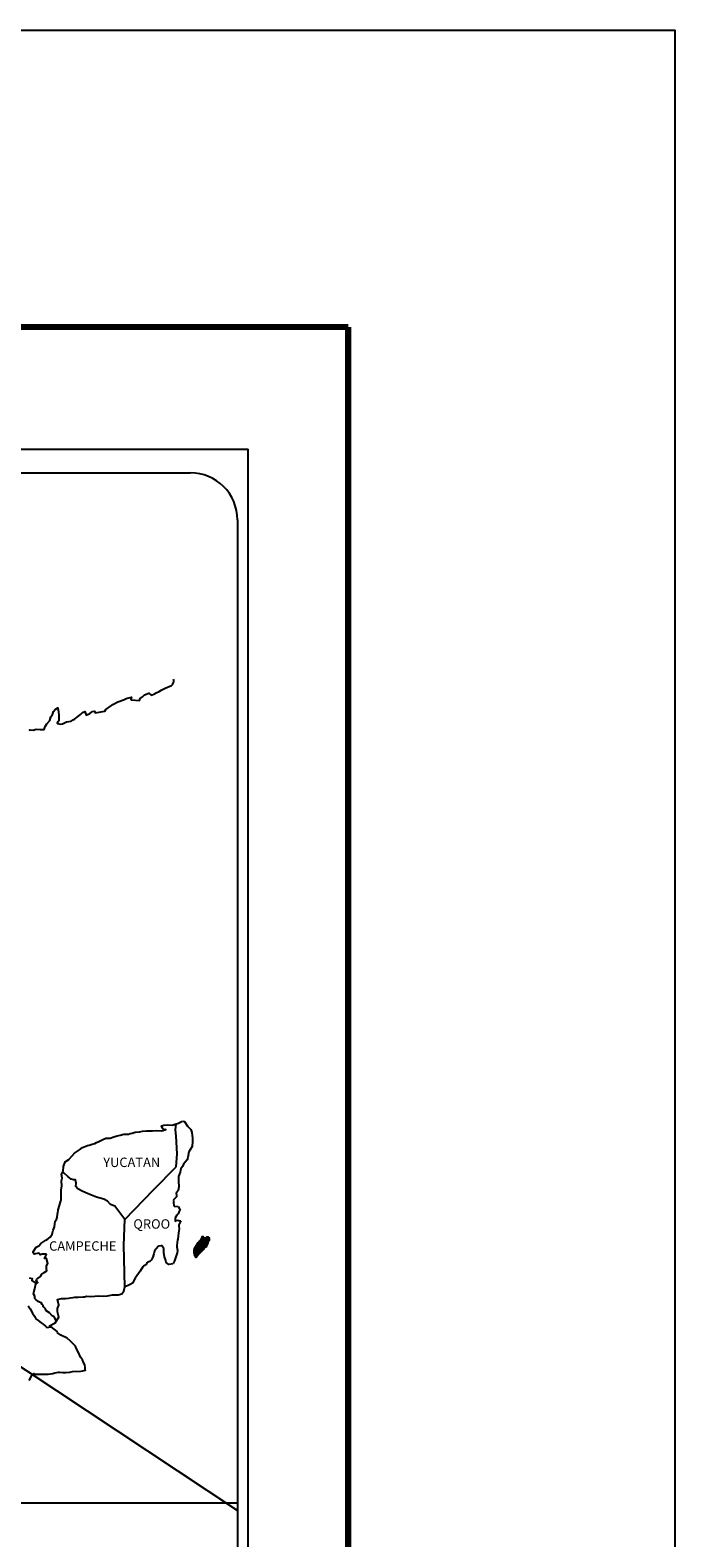
# Model space of a CAD drawing. Units: millimetres. Extents: x 568820 to 571220, y 2977208 to 2979008.
# Drawn here: x 571056 to 571220, y 2978624 to 2979008 of the extents above; entities that cross this region are included whole.
import ezdxf

# ---------------------------------------------------------------- set-up
doc = ezdxf.new("R2010")
doc.units = ezdxf.units.MM
doc.header["$LTSCALE"] = 40
doc.layers.add('SOLAPA', color=7, linetype='Continuous')
doc.styles.add('ROMANS', font='ROMANS', dxfattribs={"height": 0.2})
picture_1 = doc.add_image_def('image2.bmp', size_in_pixel=(2025, 1150))

msp = doc.modelspace()

# ---------------------------------------------------------------- linework, layer by layer
at = {"layer": 'SOLAPA', "color": 7}
for p, q in [((570797.2, 2978901.46), (571111.49, 2978901.46)), ((571111.49, 2977303.82), (571111.49, 2978901.46)), ((570813, 2978895.48), (571096.77, 2978895.48)), ((571108.77, 2978883.48), (571108.77, 2978466.87))]:
    msp.add_line(p, q, dxfattribs=at)
at = {"layer": 'SOLAPA'}
msp.add_line((570878.13, 2978784.12), (571108.77, 2978631.18), dxfattribs=at)
at = {"layer": 'SOLAPA', "color": 5, "linetype": 'Continuous'}
for p, q in [((571093.17, 2978729.65), (571093.73, 2978729.81)), ((571093.73, 2978729.81), (571094.52, 2978730.25)), ((571094.52, 2978730.25), (571094.86, 2978730.4)), ((571094.86, 2978730.4), (571095.25, 2978730.31)), ((571095.25, 2978730.31), (571096.04, 2978729.12)), ((571092.96, 2978728.12), (571092.96, 2978728.12)), ((571096.04, 2978729.12), (571096.87, 2978728.28)), ((571096.87, 2978728.28), (571097.17, 2978727.49)), ((571097.17, 2978727.49), (571097.37, 2978726.01)), ((571097.37, 2978726.01), (571097.32, 2978725.22)), ((571096.39, 2978722.56), (571096.1, 2978721.08)), ((571097.22, 2978723.94), (571096.39, 2978722.56)), ((571097.32, 2978725.22), (571097.22, 2978723.94)), ((571094.78, 2978718.81), (571094.39, 2978718.21)), ((571095.02, 2978719.45), (571094.78, 2978718.81)), ((571095.46, 2978719.89), (571095.02, 2978719.45)), ((571095.96, 2978720.48), (571095.46, 2978719.89)), ((571096.1, 2978721.08), (571095.96, 2978720.48)), ((571093.8, 2978716.23), (571093.75, 2978715.1)), ((571093.75, 2978715.1), (571093.85, 2978713.62)), ((571094.2, 2978717.38), (571093.8, 2978716.23)), ((571094.29, 2978717.87), (571094.2, 2978717.38)), ((571094.39, 2978718.21), (571094.29, 2978717.87)), ((571093.22, 2978711.05), (571092.39, 2978710.21)), ((571093.42, 2978712.34), (571093.17, 2978712.19)), ((571093.17, 2978712.19), (571093.22, 2978711.3)), ((571093.22, 2978711.3), (571093.22, 2978711.05)), ((571093.71, 2978712.73), (571093.42, 2978712.34)), ((571093.85, 2978713.62), (571093.71, 2978712.73)), ((571092.39, 2978710.21), (571092.54, 2978709.87)), ((571092.54, 2978709.87), (571092.49, 2978709.62)), ((571092.49, 2978709.62), (571092.54, 2978708.83)), ((571092.54, 2978708.83), (571092.69, 2978708.73)), ((571092.69, 2978708.73), (571093.72, 2978708.59)), ((571093.67, 2978706.76), (571093.38, 2978706.42)), ((571093.87, 2978707.21), (571093.67, 2978706.76)), ((571093.72, 2978708.59), (571094.16, 2978707.7)), ((571094.16, 2978707.7), (571093.87, 2978707.21)), ((571093.38, 2978706.42), (571092.89, 2978705.78)), ((571092.89, 2978705.78), (571092.89, 2978704.84)), ((571092.89, 2978704.84), (571093.23, 2978705.08)), ((571093.23, 2978705.08), (571093.67, 2978705.19)), ((571093.67, 2978705.19), (571093.87, 2978705.04)), ((571093.93, 2978702.96), (571093.78, 2978701.93)), ((571093.87, 2978705.04), (571094.36, 2978704.98)), ((571094.36, 2978704.98), (571093.87, 2978703.95)), ((571093.87, 2978703.95), (571093.87, 2978703.65)), ((571093.87, 2978703.65), (571093.93, 2978702.96)), ((571093.44, 2978699.51), (571093.34, 2978698.57)), ((571093.54, 2978700.05), (571093.44, 2978699.51)), ((571093.58, 2978700.35), (571093.54, 2978700.05)), ((571093.68, 2978701.09), (571093.58, 2978700.35)), ((571093.78, 2978701.93), (571093.68, 2978701.09)), ((571092.91, 2978695.31), (571092.76, 2978694.82)), ((571093.19, 2978696.05), (571092.91, 2978695.31)), ((571093.44, 2978696.79), (571093.19, 2978696.05)), ((571093.34, 2978698.57), (571093.34, 2978698.32)), ((571093.34, 2978698.32), (571093.54, 2978697.44)), ((571093.54, 2978697.44), (571093.44, 2978696.79)), ((571092.76, 2978694.82), (571092.44, 2978694.09))]:
    msp.add_line(p, q, dxfattribs=at)
at = {"layer": 'SOLAPA', "color": 7, "linetype": 'Continuous'}
for p, q in [((571092.96, 2978728.12), (571093.17, 2978729.65)), ((571093.15, 2978726.54), (571092.96, 2978728.12)), ((571093.41, 2978722.05), (571093.15, 2978726.54)), ((571087.37, 2978712.84), (571093.21, 2978718.7)), ((571093.21, 2978718.7), (571093.41, 2978722.05)), ((571080.11, 2978705.36), (571087.37, 2978712.84)), ((571079.87, 2978698.75), (571080.11, 2978705.36)), ((571080.08, 2978688.19), (571079.87, 2978698.75))]:
    msp.add_line(p, q, dxfattribs=at)
at = {"layer": 'SOLAPA', "color": 255, "linetype": 'Continuous', "elevation": 2.32}
msp.add_lwpolyline([(568820.17, 2979008.21), (571220.17, 2979008.21), (571220.17, 2977208.21), (568820.17, 2977208.21)], close=True, dxfattribs=at)
at = {"layer": 'SOLAPA', "color": 7, "linetype": 'Continuous', "const_width": 1.6}
for points in [[(568885.13, 2978932.61), (571136.98, 2978932.61)], [(571136.98, 2977271.3), (571136.98, 2978932.61)]]:
    msp.add_lwpolyline(points, dxfattribs=at)
at = {"layer": 'SOLAPA', "color": 7, "linetype": 'Continuous'}
for points in [[(571055.76, 2978829.85), (571056.01, 2978830.04), (571056.79, 2978829.94), (571057.52, 2978830.19), (571058.55, 2978830.14), (571059.53, 2978830.14), (571059.82, 2978830.84), (571060.26, 2978831.58), (571061, 2978832.42), (571061.29, 2978833.31), (571061.68, 2978833.9), (571061.93, 2978834.69), (571062.32, 2978835.23), (571063.05, 2978835.63), (571063.2, 2978834.54), (571063.3, 2978833.85), (571063.25, 2978832.32), (571063.06, 2978832.13), (571062.86, 2978831.68), (571062.96, 2978831.63), (571063.6, 2978831.48), (571064.23, 2978831.58), (571064.72, 2978831.82), (571065.21, 2978832.03), (571066.39, 2978832.27), (571066.97, 2978832.57), (571067.32, 2978832.77), (571068.34, 2978833.56), (571068.79, 2978833.9), (571069.28, 2978834.4), (571069.91, 2978834.65), (571070.21, 2978833.76), (571071.19, 2978834.2), (571071.87, 2978834.65), (571072.41, 2978834.75), (571072.56, 2978834.35), (571075.01, 2978834.75), (571075.25, 2978835.24), (571076.72, 2978836.23), (571077.01, 2978836.43), (571078.29, 2978837.13), (571080, 2978837.76), (571080.1, 2978837.87), (571080.68, 2978838.11), (571081.08, 2978838.21), (571081.76, 2978838.31), (571081.62, 2978837.87), (571081.72, 2978837.62), (571083.82, 2978837.48), (571084.01, 2978838.02), (571084.61, 2978838.46), (571085.14, 2978838.95), (571086.22, 2978839.4), (571086.81, 2978838.81), (571087.74, 2978839.16), (571088.08, 2978839.45), (571088.87, 2978839.8), (571089.51, 2978840.19), (571090.39, 2978840.63), (571091.95, 2978841.33), (571092.29, 2978841.63), (571092.44, 2978841.92), (571092.54, 2978842.27), (571092.58, 2978842.71), (571092.49, 2978842.96)], [(571080.11, 2978705.36), (571077.56, 2978708.74), (571076.43, 2978709.18), (571075.69, 2978709.98), (571074.71, 2978710.47), (571072.84, 2978711.01), (571070.78, 2978711.85), (571069.2, 2978712.5), (571068.12, 2978713.14), (571067.58, 2978713.69), (571067.73, 2978714.57), (571067.53, 2978715.41), (571067.04, 2978715.46), (571066.46, 2978715.56), (571065.57, 2978716.3), (571064.63, 2978717.09), (571064.29, 2978717.34), (571063.97, 2978716.92)], [(571055.72, 2978664.33), (571056.45, 2978665.57), (571056.99, 2978666.06), (571057.18, 2978665.97), (571057.48, 2978665.97), (571058.6, 2978665.97), (571059.92, 2978665.92), (571060.56, 2978665.92), (571061.74, 2978666.12), (571062.23, 2978666.26), (571063.2, 2978666.47), (571063.5, 2978666.47), (571064.33, 2978666.32), (571065.06, 2978666.32), (571066.09, 2978666.47), (571066.78, 2978666.57), (571068.89, 2978666.72), (571069.38, 2978666.81), (571069.38, 2978666.81), (571070.12, 2978666.96), (571070.02, 2978667.12), (571069.96, 2978667.65), (571069.92, 2978668.3), (571069.57, 2978668.89), (571069.32, 2978669.58), (571068.83, 2978670.27), (571068.34, 2978671.26), (571067.71, 2978672.59), (571067.5, 2978673.03), (571067.21, 2978673.38), (571066.77, 2978673.82), (571066.23, 2978674.31), (571065.4, 2978675.1), (571063.78, 2978675.89), (571062.99, 2978676.43), (571062.85, 2978676.83), (571061.31, 2978677.96), (571060.93, 2978678.26), (571062.36, 2978679), (571063.33, 2978680.48), (571062.99, 2978681.81), (571062.93, 2978682.65), (571063.28, 2978683.54), (571062.98, 2978684.92), (571063.96, 2978685.17), (571064.99, 2978685.17), (571065.72, 2978685.27), (571067.34, 2978685.56), (571068.18, 2978685.57), (571069.45, 2978685.62), (571069.84, 2978685.66), (571069.84, 2978685.66), (571070.33, 2978685.76), (571071.46, 2978685.72), (571072.44, 2978685.82), (571073.42, 2978685.87), (571074.74, 2978685.77), (571075.72, 2978685.92), (571076.99, 2978686.11), (571078.36, 2978686.17), (571079.34, 2978686.42), (571079.88, 2978687.11), (571080.08, 2978688.19)], [(571062.6, 2978679.58), (571062.6, 2978679.58), (571062.6, 2978679.58), (571062.11, 2978680.49), (571061.62, 2978680.79), (571060.88, 2978681.58), (571059.95, 2978682.17), (571059.85, 2978682.61), (571059.36, 2978683.1), (571059.26, 2978683.35), (571059.06, 2978683.7), (571058.77, 2978684.09), (571058.38, 2978684.29), (571058.04, 2978684.43), (571057.44, 2978684.93), (571057.2, 2978685.23), (571057.15, 2978685.42), (571057.15, 2978685.77), (571056.9, 2978686.26), (571056.85, 2978686.36), (571056.9, 2978686.71), (571056.9, 2978686.71), (571056.9, 2978686.71), (571057.68, 2978689.96)], [(571055.47, 2978683.31), (571056.01, 2978682.57), (571056.55, 2978681.49), (571057.05, 2978680.7), (571057.44, 2978680.01), (571058.03, 2978679.62), (571058.81, 2978679.02), (571059.31, 2978678.68), (571059.9, 2978678.13), (571060.23, 2978677.82)], [(571060.2, 2978677.82), (571061.23, 2978678.01), (571061.57, 2978677.76)]]:
    msp.add_lwpolyline(points, dxfattribs=at)
at = {"layer": 'SOLAPA', "color": 5, "linetype": 'Continuous'}
for points in [[(571055.77, 2978690.49), (571056.46, 2978690.29), (571056.41, 2978689.75), (571057.29, 2978689.21), (571057.59, 2978689.06), (571057.98, 2978689.31), (571057.49, 2978689.7), (571057.63, 2978690.05), (571058.02, 2978690.39), (571058.61, 2978690.84), (571059, 2978691.38), (571059.59, 2978691.78), (571060.23, 2978692.22), (571060.13, 2978692.81), (571060.13, 2978693.55), (571060.47, 2978694.09), (571060.17, 2978695.38), (571059.98, 2978695.53), (571059.63, 2978695.38), (571060.13, 2978696.42), (571059.88, 2978696.52), (571059.04, 2978696.52), (571058.51, 2978696.32), (571058.21, 2978696.76), (571057.38, 2978696.56), (571057.03, 2978696.46), (571057.03, 2978696.46), (571056.79, 2978696.81), (571056.75, 2978697.1), (571057.48, 2978698.24), (571058.16, 2978698.63), (571058.69, 2978699.23), (571059.97, 2978700.02), (571060.31, 2978700.21), (571061.1, 2978700.81), (571061.63, 2978701.6), (571061.83, 2978702.59), (571062.22, 2978703.47), (571062.32, 2978704.86), (571062.66, 2978705.3), (571062.9, 2978705.8), (571062.95, 2978706.73), (571063.05, 2978706.93), (571063.14, 2978707.82), (571063.49, 2978708.85), (571063.83, 2978710.04), (571063.92, 2978710.24), (571063.87, 2978711.91), (571063.92, 2978712.8), (571064.06, 2978713.89), (571063.96, 2978715.17), (571064.11, 2978715.81), (571063.96, 2978716.8), (571064.4, 2978717.64), (571064.5, 2978718.83), (571064.94, 2978720.01), (571065.82, 2978720.6), (571066.56, 2978721.49), (571067.29, 2978722.18), (571068.51, 2978723.02), (571069.29, 2978723.67), (571069.73, 2978723.86), (571070.57, 2978724.16), (571071.01, 2978724.26), (571071.74, 2978724.51), (571072.43, 2978724.7), (571072.87, 2978724.9), (571073.5, 2978725.2), (571074.34, 2978725.59), (571075.22, 2978725.99), (571076.39, 2978726.04), (571077.27, 2978726.39), (571078.16, 2978726.64), (571078.89, 2978726.83), (571079.87, 2978727.08), (571081, 2978727.08), (571081.44, 2978727.18), (571081.98, 2978727.33), (571082.71, 2978727.52), (571083.84, 2978727.68), (571084.57, 2978727.83), (571085.6, 2978727.93), (571087.17, 2978727.88), (571088.05, 2978727.97), (571089.47, 2978727.88), (571090.35, 2978728.17), (571090.5, 2978728.23), (571090.16, 2978728.17), (571089.72, 2978728.62), (571089.42, 2978729.21), (571090.06, 2978729.36), (571091.04, 2978729.41), (571092.12, 2978729.36), (571093.21, 2978729.67)], [(571092.41, 2978694.03), (571091.34, 2978693.88), (571090.65, 2978694.33), (571090.55, 2978694.86), (571090.21, 2978695.85), (571090.01, 2978696.94), (571090.06, 2978697.73), (571089.96, 2978698.08), (571089.42, 2978698.67), (571089.32, 2978698.62), (571088.79, 2978698.52), (571088.58, 2978698.47), (571088.15, 2978697.92), (571088, 2978697.78), (571087.66, 2978697.23), (571087.56, 2978696.93), (571087.51, 2978696.59), (571087.42, 2978696.3), (571087.22, 2978695.75), (571087.17, 2978695.65), (571087.17, 2978695.65), (571087.17, 2978695.65), (571087.07, 2978695.35), (571087.07, 2978695.31), (571086.98, 2978695.21), (571086.92, 2978695.06), (571086.49, 2978694.62), (571086.49, 2978694.62), (571086.49, 2978694.62), (571086.19, 2978694.51), (571085.95, 2978694.42), (571085.7, 2978694.27), (571085.61, 2978693.83), (571084.87, 2978693.43), (571084.67, 2978693.23), (571084.04, 2978692.14), (571082.77, 2978690.42), (571082.77, 2978690.42), (571082.03, 2978689.08), (571081.45, 2978688.79), (571080.91, 2978688.54), (571080.08, 2978688.19)]]:
    msp.add_lwpolyline(points, dxfattribs=at)
at = {"layer": 'SOLAPA', "color": 7}
msp.add_arc((571096.77, 2978883.48), 12, 0, 90, dxfattribs=at)

# ---------------------------------------------------------------- texts
at = {"layer": 'SOLAPA', "color": 7, "char_height": 2.4, "width": 25.138, "attachment_point": 1, "style": 'ROMANS'}
for s, insert in [('YUCATAN', (571074.6, 2978721.08, 2.32)), ('QROO', (571082.27, 2978705.38, 2.32)), ('CAMPECHE', (571060.81, 2978699.77, 2.32))]:
    msp.add_mtext(s, dxfattribs=dict(at, insert=insert))

# ---------------------------------------------------------------- referenced raster images: frames only (the image files are external)
at = {"layer": 'SOLAPA'}
image = msp.add_image(picture_1, insert=(570800.98, 2978458.39), size_in_units=(307.79, 174.8), dxfattribs=at)
image.dxf.flags = 7

# ---------------------------------------------------------------- meshes
at = {"layer": 'SOLAPA', "color": 5, "linetype": 'Continuous'}
mesh = msp.add_polyface(dxfattribs=at)
corners = [(571098.27, 2978698.69), (571100, 2978697.62), (571100, 2978697.62), (571098.27, 2978698.69), (571100, 2978697.62), (571098.27, 2978698.69), (571100.01, 2978697.62), (571098.27, 2978698.69), (571100.01, 2978697.62), (571098.27, 2978698.69), (571098.27, 2978698.7), (571100.01, 2978697.62), (571100.01, 2978697.62), (571098.27, 2978698.7), (571100.01, 2978697.63), (571098.27, 2978698.71), (571100.01, 2978697.63), (571098.27, 2978698.71), (571098.25, 2978698.73), (571100.02, 2978697.63), (571100.03, 2978697.64), (571098.26, 2978698.73), (571098.26, 2978698.73), (571100.03, 2978697.64), (571098.26, 2978698.74), (571100.03, 2978697.65), (571098.26, 2978698.75), (571100.04, 2978697.66), (571098.27, 2978698.75), (571098.27, 2978698.75), (571100.05, 2978697.66), (571098.27, 2978698.76), (571098.27, 2978698.76), (571100.05, 2978697.67), (571098.27, 2978698.77), (571100.05, 2978697.67), (571098.28, 2978698.77), (571098.28, 2978698.77), (571100.06, 2978697.67), (571098.28, 2978698.77), (571100.06, 2978697.68), (571098.29, 2978698.77), (571100.06, 2978697.68), (571098.29, 2978698.78), (571098.29, 2978698.78), (571100.07, 2978697.69), (571098.29, 2978698.79), (571100.07, 2978697.69), (571098.29, 2978698.79), (571100.07, 2978697.69), (571098.29, 2978698.8), (571098.29, 2978698.8), (571100.07, 2978697.7), (571098.3, 2978698.8), (571100.08, 2978697.7), (571098.3, 2978698.8), (571098.3, 2978698.8), (571100.08, 2978697.71), (571098.3, 2978698.81), (571100.08, 2978697.71), (571098.31, 2978698.81), (571098.31, 2978698.81), (571100.09, 2978697.72), (571098.32, 2978698.82), (571100.09, 2978697.73), (571098.33, 2978698.82), (571098.33, 2978698.82), (571100.1, 2978697.73), (571098.34, 2978698.83), (571100.1, 2978697.74), (571098.34, 2978698.84), (571100.1, 2978697.74), (571098.34, 2978698.84), (571098.34, 2978698.84), (571100.11, 2978697.75), (571098.34, 2978698.84), (571098.34, 2978698.84), (571100.11, 2978697.75), (571098.34, 2978698.85), (571098.34, 2978698.85), (571100.11, 2978697.76), (571098.35, 2978698.85), (571100.12, 2978697.76), (571098.35, 2978698.86), (571098.35, 2978698.86), (571100.12, 2978697.76), (571098.35, 2978698.86), (571098.35, 2978698.86), (571100.12, 2978697.77), (571098.36, 2978698.87), (571098.36, 2978698.87), (571100.13, 2978697.78), (571098.36, 2978698.88), (571098.36, 2978698.88), (571100.13, 2978697.78), (571098.36, 2978698.88), (571098.36, 2978698.88), (571100.19, 2978697.88), (571098.44, 2978698.97), (571100.43, 2978698.25), (571098.67, 2978699.34), (571100.43, 2978698.26), (571098.68, 2978699.35), (571100.44, 2978698.27), (571098.68, 2978699.35), (571098.68, 2978699.35), (571100.44, 2978698.27), (571098.69, 2978699.36), (571098.69, 2978699.36), (571100.45, 2978698.29), (571098.7, 2978699.37), (571100.45, 2978698.29), (571098.71, 2978699.37), (571100.47, 2978698.29), (571098.71, 2978699.39), (571100.49, 2978698.3), (571098.71, 2978699.4), (571100.51, 2978698.3), (571098.72, 2978699.41), (571100.53, 2978698.3), (571098.73, 2978699.42), (571100.55, 2978698.31), (571098.75, 2978699.43), (571100.58, 2978698.31), (571098.75, 2978699.44), (571100.65, 2978698.32), (571098.79, 2978699.47), (571100.68, 2978698.33), (571098.81, 2978699.49), (571100.71, 2978698.33), (571098.83, 2978699.49), (571100.8, 2978698.34), (571098.87, 2978699.54), (571100.81, 2978698.34), (571098.88, 2978699.54)]
mesh.append_faces([[corners[k] for k in face] for face in [(0, 1, 2, 3), (3, 2, 4, 5), (5, 4, 6, 7), (7, 6, 8, 9), (10, 11, 12, 13), (13, 12, 14, 15), (15, 14, 16, 17), (18, 19, 20, 21), (22, 20, 23, 24), (24, 23, 25, 26), (26, 25, 27, 28), (29, 27, 30, 31), (32, 30, 33, 34), (34, 33, 35, 36), (37, 35, 38, 39), (39, 38, 40, 41), (41, 40, 42, 43), (44, 42, 45, 46), (46, 45, 47, 48), (48, 47, 49, 50), (51, 49, 52, 53), (53, 52, 54, 55), (56, 54, 57, 58), (58, 57, 59, 60), (61, 59, 62, 63), (63, 62, 64, 65), (66, 64, 67, 68), (68, 67, 69, 70), (70, 69, 71, 72), (73, 71, 74, 75), (76, 74, 77, 78), (79, 77, 80, 81), (81, 80, 82, 83), (84, 82, 85, 86), (87, 85, 88, 89), (90, 88, 91, 92), (93, 91, 94, 95), (96, 94, 97, 98), (98, 97, 99, 100), (100, 99, 101, 102), (102, 101, 103, 104), (105, 103, 106, 107), (108, 106, 109, 110), (110, 109, 111, 112), (112, 111, 113, 114), (114, 113, 115, 116), (116, 115, 117, 118), (118, 117, 119, 120), (120, 119, 121, 122), (122, 121, 123, 124), (124, 123, 125, 126), (126, 125, 127, 128), (128, 127, 129, 130), (130, 129, 131, 132), (132, 131, 133, 134)]], dxfattribs={"vtx0": -1, "vtx2": -1, "color": 5})
mesh = msp.add_polyface(dxfattribs=at)
corners = [(571098.88, 2978699.54), (571100.81, 2978698.34), (571100.82, 2978698.36), (571098.89, 2978699.55), (571100.83, 2978698.38), (571098.91, 2978699.57), (571100.97, 2978698.63), (571099.13, 2978699.76), (571101.08, 2978698.82), (571099.26, 2978699.95), (571101.11, 2978698.88), (571099.3, 2978700), (571101.18, 2978699), (571099.41, 2978700.09), (571101.23, 2978699.09), (571099.47, 2978700.18), (571101.26, 2978699.14), (571099.48, 2978700.25), (571101.27, 2978699.19), (571099.48, 2978700.29), (571101.3, 2978699.31), (571099.54, 2978700.4), (571101.33, 2978699.46), (571099.61, 2978700.52), (571101.36, 2978699.59), (571099.65, 2978700.65), (571101.38, 2978699.66), (571099.67, 2978700.72), (571101.41, 2978699.71), (571099.69, 2978700.78), (571101.46, 2978699.79), (571099.69, 2978700.88), (571099.69, 2978700.88), (571101.47, 2978699.82), (571099.73, 2978700.89), (571100.22, 2978700.6), (571101.48, 2978699.82), (571100.3, 2978700.56), (571101.5, 2978699.86), (571100.4, 2978700.54), (571101.5, 2978699.87), (571100.43, 2978700.53), (571101.53, 2978699.91), (571100.53, 2978700.53), (571101.54, 2978699.94), (571100.59, 2978700.53), (571101.55, 2978699.94), (571100.6, 2978700.53), (571101.56, 2978699.97), (571100.65, 2978700.54), (571101.58, 2978699.99), (571100.69, 2978700.54), (571101.63, 2978700.08), (571100.86, 2978700.56), (571101.66, 2978700.13), (571100.9, 2978700.6), (571101.68, 2978700.17), (571100.93, 2978700.63), (571101.68, 2978700.23), (571100.96, 2978700.67), (571101.67, 2978700.28), (571101.03, 2978700.69), (571101.67, 2978700.3), (571101.05, 2978700.69), (571101.67, 2978700.31), (571101.06, 2978700.69), (571101.2, 2978700.6), (571101.67, 2978700.32), (571101.26, 2978700.58), (571101.67, 2978700.32), (571101.26, 2978700.58), (571101.67, 2978700.32), (571101.26, 2978700.58), (571101.67, 2978700.33), (571101.27, 2978700.58), (571101.67, 2978700.33), (571101.27, 2978700.58), (571101.67, 2978700.34), (571101.28, 2978700.58), (571101.67, 2978700.34), (571101.29, 2978700.58), (571101.67, 2978700.35), (571101.3, 2978700.58), (571101.67, 2978700.37), (571101.34, 2978700.58), (571101.67, 2978700.38), (571101.35, 2978700.58), (571101.67, 2978700.38), (571101.35, 2978700.58), (571101.67, 2978700.38), (571101.35, 2978700.58), (571101.67, 2978700.39), (571101.37, 2978700.58), (571101.67, 2978700.4), (571101.37, 2978700.58), (571101.66, 2978700.43), (571101.39, 2978700.6), (571101.66, 2978700.44), (571101.4, 2978700.6), (571101.66, 2978700.44), (571101.41, 2978700.6), (571101.66, 2978700.45), (571101.41, 2978700.6), (571101.65, 2978700.48), (571101.43, 2978700.61), (571101.63, 2978700.5), (571101.45, 2978700.62), (571101.62, 2978700.52), (571101.46, 2978700.62), (571101.62, 2978700.53), (571101.47, 2978700.62), (571101.6, 2978700.57), (571101.5, 2978700.63), (571101.59, 2978700.59), (571101.52, 2978700.63)]
mesh.append_faces([[corners[k] for k in face] for face in [(0, 1, 2, 3), (3, 2, 4, 5), (5, 4, 6, 7), (7, 6, 8, 9), (9, 8, 10, 11), (11, 10, 12, 13), (13, 12, 14, 15), (15, 14, 16, 17), (17, 16, 18, 19), (19, 18, 20, 21), (21, 20, 22, 23), (23, 22, 24, 25), (25, 24, 26, 27), (27, 26, 28, 29), (29, 28, 30, 31), (32, 30, 33, 34), (35, 33, 36, 37), (37, 36, 38, 39), (39, 38, 40, 41), (41, 40, 42, 43), (43, 42, 44, 45), (45, 44, 46, 47), (47, 46, 48, 49), (49, 48, 50, 51), (51, 50, 52, 53), (53, 52, 54, 55), (55, 54, 56, 57), (57, 56, 58, 59), (59, 58, 60, 61), (61, 60, 62, 63), (63, 62, 64, 65), (66, 64, 67, 68), (68, 67, 69, 70), (70, 69, 71, 72), (72, 71, 73, 74), (74, 73, 75, 76), (76, 75, 77, 78), (78, 77, 79, 80), (80, 79, 81, 82), (82, 81, 83, 84), (84, 83, 85, 86), (86, 85, 87, 88), (88, 87, 89, 90), (90, 89, 91, 92), (92, 91, 93, 94), (94, 93, 95, 96), (96, 95, 97, 98), (98, 97, 99, 100), (100, 99, 101, 102), (102, 101, 103, 104), (104, 103, 105, 106), (106, 105, 107, 108), (108, 107, 109, 110), (110, 109, 111, 112), (112, 111, 113, 114)]], dxfattribs={"vtx0": -1, "vtx2": -1, "color": 5})
mesh = msp.add_polyface(dxfattribs=at)
corners = [(571099.73, 2978700.89), (571100.22, 2978700.6), (571100.21, 2978700.61), (571099.75, 2978700.9), (571100.2, 2978700.66), (571099.8, 2978700.91), (571100.19, 2978700.68), (571099.82, 2978700.91), (571100.17, 2978700.75), (571099.93, 2978700.9), (571100.16, 2978700.8), (571100, 2978700.89), (571100.15, 2978700.81), (571100.01, 2978700.89), (571100.09, 2978700.88), (571100.09, 2978700.88), (571100.89, 2978700.77), (571100.92, 2978700.77), (571100.88, 2978700.79), (571100.94, 2978700.77), (571100.88, 2978700.8), (571100.95, 2978700.76), (571100.88, 2978700.81), (571101.06, 2978700.69), (571101.2, 2978700.6), (571101.19, 2978700.62), (571101.07, 2978700.69), (571100.96, 2978700.76), (571100.88, 2978700.81), (571101.19, 2978700.62), (571101.07, 2978700.69), (571100.96, 2978700.76), (571100.88, 2978700.81), (571101.18, 2978700.63), (571101.07, 2978700.7), (571100.97, 2978700.76), (571100.88, 2978700.82), (571101.17, 2978700.64), (571101.08, 2978700.7), (571100.97, 2978700.76), (571100.88, 2978700.82), (571101.17, 2978700.64), (571101.08, 2978700.7), (571100.98, 2978700.77), (571100.88, 2978700.82), (571101.16, 2978700.65), (571101.08, 2978700.7), (571100.99, 2978700.77), (571100.88, 2978700.83), (571101.16, 2978700.66), (571101.08, 2978700.71), (571101, 2978700.77), (571100.89, 2978700.83), (571101.15, 2978700.67), (571101.08, 2978700.71), (571101.03, 2978700.77), (571100.92, 2978700.84), (571101.16, 2978700.69), (571101.09, 2978700.73), (571101.04, 2978700.77), (571100.93, 2978700.84), (571101.16, 2978700.7), (571101.09, 2978700.74), (571101.04, 2978700.77), (571100.93, 2978700.84), (571101.09, 2978700.74), (571101.16, 2978700.7), (571101.09, 2978700.74), (571101.04, 2978700.77), (571100.93, 2978700.84), (571101.16, 2978700.7), (571101.09, 2978700.74), (571101.05, 2978700.77), (571100.94, 2978700.84), (571101.16, 2978700.71), (571101.08, 2978700.76), (571101.06, 2978700.77), (571100.95, 2978700.84), (571101.15, 2978700.71), (571101.15, 2978700.75), (571100.98, 2978700.85), (571101.15, 2978700.76), (571101, 2978700.85), (571101.14, 2978700.76), (571101, 2978700.85), (571101.15, 2978700.77), (571101.01, 2978700.85), (571101.17, 2978700.77), (571101.03, 2978700.86), (571101.19, 2978700.78), (571101.07, 2978700.85), (571101.2, 2978700.78), (571101.08, 2978700.86), (571101.21, 2978700.79), (571101.09, 2978700.86), (571101.24, 2978700.79), (571101.12, 2978700.86), (571101.26, 2978700.79), (571101.14, 2978700.86), (571101.3, 2978700.8), (571101.19, 2978700.86), (571101.52, 2978700.63), (571101.59, 2978700.59), (571101.56, 2978700.64), (571101.56, 2978700.64), (571101.31, 2978700.8), (571101.2, 2978700.86), (571101.31, 2978700.8), (571101.2, 2978700.86), (571101.43, 2978700.8), (571101.32, 2978700.86), (571101.43, 2978700.8), (571101.33, 2978700.86), (571101.44, 2978700.82), (571101.39, 2978700.86), (571101.44, 2978700.85)]
mesh.append_faces([[corners[k] for k in face] for face in [(0, 1, 2, 3), (3, 2, 4, 5), (5, 4, 6, 7), (7, 6, 8, 9), (9, 8, 10, 11), (11, 10, 12, 13), (13, 12, 14, 15), (16, 16, 17, 18), (18, 17, 19, 20), (20, 19, 21, 22), (23, 24, 25, 26), (22, 21, 27, 28), (26, 25, 29, 30), (28, 27, 31, 32), (30, 29, 33, 34), (32, 31, 35, 36), (34, 33, 37, 38), (36, 35, 39, 40), (38, 37, 41, 42), (40, 39, 43, 44), (42, 41, 45, 46), (44, 43, 47, 48), (46, 45, 49, 50), (48, 47, 51, 52), (50, 49, 53, 54), (52, 51, 55, 56), (54, 53, 57, 58), (56, 55, 59, 60), (58, 57, 61, 62), (60, 59, 63, 64), (65, 61, 66, 67), (64, 63, 68, 69), (67, 66, 70, 71), (69, 68, 72, 73), (71, 70, 74, 75), (73, 72, 76, 77), (75, 74, 78, 76), (77, 78, 79, 80), (80, 79, 81, 82), (82, 81, 83, 84), (84, 83, 85, 86), (86, 85, 87, 88), (88, 87, 89, 90), (90, 89, 91, 92), (92, 91, 93, 94), (94, 93, 95, 96), (96, 95, 97, 98), (98, 97, 99, 100), (101, 102, 103, 104), (100, 99, 105, 106), (106, 105, 107, 108), (108, 107, 109, 110), (110, 109, 111, 112), (112, 111, 113, 114), (114, 113, 115, 115)]], dxfattribs={"vtx0": -1, "vtx2": -1, "color": 5})
mesh = msp.add_polyface(dxfattribs=at)
corners = [(571098.14, 2978695.71), (571098.17, 2978695.7), (571098.1, 2978695.75), (571098.18, 2978695.7), (571098.1, 2978695.75), (571098.22, 2978695.7), (571098.09, 2978695.78), (571098.24, 2978695.7), (571098.08, 2978695.8), (571098.27, 2978695.71), (571098.07, 2978695.84), (571098.29, 2978695.73), (571098.05, 2978695.88), (571098.37, 2978695.8), (571098.05, 2978696), (571098.38, 2978695.81), (571098.05, 2978696.01), (571098.4, 2978695.84), (571098.03, 2978696.07), (571097.76, 2978696.23), (571097.77, 2978696.24), (571097.76, 2978696.25), (571098.41, 2978695.85), (571098.03, 2978696.09), (571097.78, 2978696.25), (571097.76, 2978696.26), (571098.42, 2978695.85), (571098.03, 2978696.09), (571097.79, 2978696.25), (571097.77, 2978696.26), (571098.42, 2978695.86), (571098.03, 2978696.1), (571097.79, 2978696.25), (571097.77, 2978696.27), (571098.42, 2978695.86), (571098.03, 2978696.11), (571097.81, 2978696.26), (571097.78, 2978696.28), (571098.43, 2978695.87), (571098.01, 2978696.14), (571097.82, 2978696.26), (571097.79, 2978696.28), (571098.44, 2978695.88), (571098, 2978696.15), (571097.85, 2978696.26), (571097.8, 2978696.29), (571098.44, 2978695.89), (571097.99, 2978696.17), (571097.86, 2978696.26), (571097.8, 2978696.3), (571098.45, 2978695.89), (571097.98, 2978696.18), (571097.88, 2978696.25), (571097.8, 2978696.31), (571098.45, 2978695.9), (571097.98, 2978696.2), (571097.97, 2978696.21), (571097.8, 2978696.32), (571098.46, 2978695.91), (571098.46, 2978695.91), (571097.8, 2978696.32), (571098.47, 2978695.93), (571097.81, 2978696.34), (571098.48, 2978695.94), (571097.82, 2978696.35), (571098.52, 2978696), (571097.85, 2978696.41), (571098.53, 2978696.02), (571097.85, 2978696.44), (571098.56, 2978696.06), (571097.86, 2978696.49), (571098.58, 2978696.08), (571097.85, 2978696.53), (571098.61, 2978696.14), (571097.82, 2978696.62), (571098.65, 2978696.19), (571097.8, 2978696.71), (571098.66, 2978696.2), (571097.76, 2978696.76), (571098.67, 2978696.22), (571097.73, 2978696.8), (571098.68, 2978696.23), (571097.71, 2978696.83), (571098.69, 2978696.25), (571097.71, 2978696.86), (571098.71, 2978696.28), (571097.72, 2978696.89), (571098.71, 2978696.28), (571097.72, 2978696.9), (571098.72, 2978696.3), (571097.72, 2978696.92), (571098.79, 2978696.37), (571097.68, 2978697.05), (571098.85, 2978696.43), (571097.66, 2978697.17), (571098.86, 2978696.44), (571097.65, 2978697.2), (571098.88, 2978696.46), (571097.65, 2978697.23), (571098.89, 2978696.48), (571097.65, 2978697.25), (571098.92, 2978696.5), (571097.66, 2978697.28), (571098.95, 2978696.54), (571097.67, 2978697.33), (571098.98, 2978696.57), (571097.68, 2978697.38), (571099.01, 2978696.6), (571097.68, 2978697.42), (571099.02, 2978696.61), (571097.68, 2978697.44)]
mesh.append_faces([[corners[k] for k in face] for face in [(0, 0, 1, 2), (2, 1, 3, 4), (4, 3, 5, 6), (6, 5, 7, 8), (8, 7, 9, 10), (10, 9, 11, 12), (12, 11, 13, 14), (14, 13, 15, 16), (16, 15, 17, 18), (19, 19, 20, 21), (18, 17, 22, 23), (21, 20, 24, 25), (23, 22, 26, 27), (25, 24, 28, 29), (27, 26, 30, 31), (29, 28, 32, 33), (31, 30, 34, 35), (33, 32, 36, 37), (35, 34, 38, 39), (37, 36, 40, 41), (39, 38, 42, 43), (41, 40, 44, 45), (43, 42, 46, 47), (45, 44, 48, 49), (47, 46, 50, 51), (49, 48, 52, 53), (51, 50, 54, 55), (53, 52, 56, 57), (55, 54, 58, 56), (57, 58, 59, 60), (60, 59, 61, 62), (62, 61, 63, 64), (64, 63, 65, 66), (66, 65, 67, 68), (68, 67, 69, 70), (70, 69, 71, 72), (72, 71, 73, 74), (74, 73, 75, 76), (76, 75, 77, 78), (78, 77, 79, 80), (80, 79, 81, 82), (82, 81, 83, 84), (84, 83, 85, 86), (86, 85, 87, 88), (88, 87, 89, 90), (90, 89, 91, 92), (92, 91, 93, 94), (94, 93, 95, 96), (96, 95, 97, 98), (98, 97, 99, 100), (100, 99, 101, 102), (102, 101, 103, 104), (104, 103, 105, 106), (106, 105, 107, 108), (108, 107, 109, 110)]], dxfattribs={"vtx0": -1, "vtx2": -1, "color": 5})
mesh = msp.add_polyface(dxfattribs=at)
corners = [(571097.68, 2978697.44), (571099.02, 2978696.61), (571099.02, 2978696.62), (571097.69, 2978697.44), (571097.69, 2978697.44), (571099.03, 2978696.62), (571097.69, 2978697.45), (571097.69, 2978697.45), (571099.03, 2978696.63), (571097.69, 2978697.46), (571099.04, 2978696.63), (571097.7, 2978697.46), (571099.05, 2978696.64), (571097.7, 2978697.48), (571099.05, 2978696.65), (571097.7, 2978697.49), (571097.7, 2978697.49), (571099.06, 2978696.65), (571097.7, 2978697.5), (571099.06, 2978696.66), (571097.7, 2978697.5), (571097.7, 2978697.5), (571099.07, 2978696.67), (571097.7, 2978697.52), (571099.09, 2978696.69), (571097.7, 2978697.55), (571099.1, 2978696.7), (571097.7, 2978697.57), (571099.11, 2978696.7), (571097.7, 2978697.58), (571099.11, 2978696.71), (571097.7, 2978697.59), (571099.12, 2978696.72), (571097.7, 2978697.61), (571099.13, 2978696.73), (571097.7, 2978697.61), (571099.13, 2978696.73), (571097.7, 2978697.62), (571099.14, 2978696.74), (571097.71, 2978697.63), (571099.15, 2978696.75), (571097.72, 2978697.64), (571099.15, 2978696.76), (571097.72, 2978697.65), (571099.17, 2978696.78), (571097.73, 2978697.67), (571099.18, 2978696.79), (571097.73, 2978697.68), (571099.2, 2978696.8), (571097.74, 2978697.71), (571099.21, 2978696.82), (571097.74, 2978697.73), (571099.22, 2978696.83), (571097.75, 2978697.74), (571099.24, 2978696.84), (571097.75, 2978697.76), (571099.24, 2978696.84), (571097.75, 2978697.77), (571099.25, 2978696.85), (571097.76, 2978697.77), (571099.26, 2978696.86), (571097.76, 2978697.79), (571099.27, 2978696.87), (571097.76, 2978697.8), (571099.27, 2978696.87), (571097.76, 2978697.81), (571099.28, 2978696.88), (571097.76, 2978697.83), (571099.3, 2978696.9), (571097.76, 2978697.85), (571099.31, 2978696.9), (571097.76, 2978697.86), (571097.76, 2978697.86), (571099.31, 2978696.91), (571097.76, 2978697.87), (571097.76, 2978697.87), (571099.31, 2978696.91), (571097.76, 2978697.87), (571099.31, 2978696.91), (571097.76, 2978697.87), (571099.32, 2978696.92), (571097.76, 2978697.88), (571099.32, 2978696.92), (571097.76, 2978697.89), (571099.33, 2978696.93), (571097.76, 2978697.89), (571097.76, 2978697.89), (571099.33, 2978696.93), (571097.76, 2978697.9), (571099.35, 2978696.95), (571097.77, 2978697.93), (571099.37, 2978696.97), (571097.78, 2978697.95), (571099.37, 2978696.97), (571097.78, 2978697.96), (571099.38, 2978696.98), (571097.8, 2978697.96), (571099.39, 2978696.99), (571097.8, 2978697.97), (571099.4, 2978697), (571097.82, 2978697.98), (571099.41, 2978697.01), (571097.82, 2978698), (571099.42, 2978697.02), (571097.83, 2978698), (571099.43, 2978697.02), (571097.84, 2978698.01), (571099.43, 2978697.03), (571097.84, 2978698.02), (571099.44, 2978697.03), (571097.84, 2978698.02), (571099.44, 2978697.04), (571097.84, 2978698.03), (571097.84, 2978698.03), (571099.45, 2978697.05), (571097.84, 2978698.04), (571099.46, 2978697.05), (571097.84, 2978698.05), (571099.48, 2978697.07), (571097.85, 2978698.08)]
mesh.append_faces([[corners[k] for k in face] for face in [(0, 1, 2, 3), (4, 2, 5, 6), (7, 5, 8, 9), (9, 8, 10, 11), (11, 10, 12, 13), (13, 12, 14, 15), (16, 14, 17, 18), (18, 17, 19, 20), (21, 19, 22, 23), (23, 22, 24, 25), (25, 24, 26, 27), (27, 26, 28, 29), (29, 28, 30, 31), (31, 30, 32, 33), (33, 32, 34, 35), (35, 34, 36, 37), (37, 36, 38, 39), (39, 38, 40, 41), (41, 40, 42, 43), (43, 42, 44, 45), (45, 44, 46, 47), (47, 46, 48, 49), (49, 48, 50, 51), (51, 50, 52, 53), (53, 52, 54, 55), (55, 54, 56, 57), (57, 56, 58, 59), (59, 58, 60, 61), (61, 60, 62, 63), (63, 62, 64, 65), (65, 64, 66, 67), (67, 66, 68, 69), (69, 68, 70, 71), (72, 70, 73, 74), (75, 73, 76, 77), (77, 76, 78, 79), (79, 78, 80, 81), (81, 80, 82, 83), (83, 82, 84, 85), (86, 84, 87, 88), (88, 87, 89, 90), (90, 89, 91, 92), (92, 91, 93, 94), (94, 93, 95, 96), (96, 95, 97, 98), (98, 97, 99, 100), (100, 99, 101, 102), (102, 101, 103, 104), (104, 103, 105, 106), (106, 105, 107, 108), (108, 107, 109, 110), (110, 109, 111, 112), (113, 111, 114, 115), (115, 114, 116, 117), (117, 116, 118, 119)]], dxfattribs={"vtx0": -1, "vtx2": -1, "color": 5})
mesh = msp.add_polyface(dxfattribs=at)
corners = [(571097.85, 2978698.08), (571099.48, 2978697.07), (571099.48, 2978697.08), (571097.85, 2978698.09), (571099.49, 2978697.08), (571097.86, 2978698.09), (571099.5, 2978697.09), (571097.87, 2978698.1), (571099.51, 2978697.11), (571097.88, 2978698.12), (571099.52, 2978697.11), (571097.89, 2978698.12), (571099.53, 2978697.12), (571097.89, 2978698.13), (571099.53, 2978697.12), (571097.89, 2978698.14), (571099.53, 2978697.12), (571097.89, 2978698.14), (571099.54, 2978697.13), (571097.89, 2978698.15), (571099.54, 2978697.13), (571097.89, 2978698.16), (571099.55, 2978697.14), (571097.9, 2978698.17), (571099.56, 2978697.15), (571097.91, 2978698.18), (571099.57, 2978697.16), (571097.91, 2978698.18), (571097.91, 2978698.18), (571099.57, 2978697.17), (571097.91, 2978698.2), (571099.58, 2978697.17), (571097.91, 2978698.2), (571099.58, 2978697.18), (571097.92, 2978698.21), (571099.59, 2978697.18), (571097.92, 2978698.22), (571099.6, 2978697.19), (571097.93, 2978698.22), (571099.6, 2978697.19), (571097.94, 2978698.22), (571099.6, 2978697.2), (571097.95, 2978698.22), (571099.61, 2978697.21), (571097.96, 2978698.23), (571099.62, 2978697.21), (571097.96, 2978698.24), (571097.96, 2978698.24), (571099.62, 2978697.21), (571097.96, 2978698.24), (571097.96, 2978698.24), (571099.62, 2978697.22), (571097.97, 2978698.24), (571097.97, 2978698.24), (571099.62, 2978697.22), (571097.97, 2978698.24), (571097.97, 2978698.24), (571099.63, 2978697.22), (571097.97, 2978698.25), (571097.97, 2978698.25), (571099.63, 2978697.23), (571097.98, 2978698.25), (571099.64, 2978697.23), (571097.98, 2978698.26), (571097.98, 2978698.26), (571099.64, 2978697.23), (571097.98, 2978698.26), (571097.98, 2978698.26), (571099.64, 2978697.24), (571097.99, 2978698.26), (571099.65, 2978697.25), (571097.99, 2978698.28), (571099.67, 2978697.26), (571098.01, 2978698.29), (571099.67, 2978697.27), (571098.01, 2978698.3), (571099.68, 2978697.28), (571098.02, 2978698.3), (571099.68, 2978697.28), (571098.03, 2978698.31), (571099.69, 2978697.29), (571098.03, 2978698.32), (571099.69, 2978697.29), (571098.03, 2978698.32), (571099.7, 2978697.3), (571098.04, 2978698.32), (571098.04, 2978698.32), (571099.7, 2978697.3), (571098.05, 2978698.32), (571098.05, 2978698.32), (571099.7, 2978697.3), (571098.05, 2978698.33), (571098.05, 2978698.33), (571099.71, 2978697.31), (571098.05, 2978698.34), (571099.71, 2978697.31), (571098.05, 2978698.34), (571098.05, 2978698.34), (571099.71, 2978697.31), (571098.05, 2978698.34), (571099.72, 2978697.32), (571098.06, 2978698.34), (571099.72, 2978697.32), (571098.07, 2978698.34), (571098.07, 2978698.34), (571099.72, 2978697.32), (571098.07, 2978698.35), (571099.73, 2978697.33), (571098.07, 2978698.35), (571099.73, 2978697.33), (571098.07, 2978698.36), (571098.07, 2978698.36), (571099.73, 2978697.33), (571098.07, 2978698.36), (571098.07, 2978698.36), (571099.74, 2978697.34), (571098.08, 2978698.36), (571099.74, 2978697.34), (571098.08, 2978698.37), (571098.08, 2978698.37), (571099.75, 2978697.35), (571098.09, 2978698.38), (571098.09, 2978698.38), (571099.75, 2978697.36), (571098.09, 2978698.39), (571099.76, 2978697.37), (571098.1, 2978698.4), (571099.77, 2978697.37), (571098.11, 2978698.41)]
mesh.append_faces([[corners[k] for k in face] for face in [(0, 1, 2, 3), (3, 2, 4, 5), (5, 4, 6, 7), (7, 6, 8, 9), (9, 8, 10, 11), (11, 10, 12, 13), (13, 12, 14, 15), (15, 14, 16, 17), (17, 16, 18, 19), (19, 18, 20, 21), (21, 20, 22, 23), (23, 22, 24, 25), (25, 24, 26, 27), (28, 26, 29, 30), (30, 29, 31, 32), (32, 31, 33, 34), (34, 33, 35, 36), (36, 35, 37, 38), (38, 37, 39, 40), (40, 39, 41, 42), (42, 41, 43, 44), (44, 43, 45, 46), (47, 45, 48, 49), (50, 48, 51, 52), (53, 51, 54, 55), (56, 54, 57, 58), (59, 57, 60, 61), (61, 60, 62, 63), (64, 62, 65, 66), (67, 65, 68, 69), (69, 68, 70, 71), (71, 70, 72, 73), (73, 72, 74, 75), (75, 74, 76, 77), (77, 76, 78, 79), (79, 78, 80, 81), (81, 80, 82, 83), (83, 82, 84, 85), (86, 84, 87, 88), (89, 87, 90, 91), (92, 90, 93, 94), (94, 93, 95, 96), (97, 95, 98, 99), (99, 98, 100, 101), (101, 100, 102, 103), (104, 102, 105, 106), (106, 105, 107, 108), (108, 107, 109, 110), (111, 109, 112, 113), (114, 112, 115, 116), (116, 115, 117, 118), (119, 117, 120, 121), (122, 120, 123, 124), (124, 123, 125, 126), (126, 125, 127, 128)]], dxfattribs={"vtx0": -1, "vtx2": -1, "color": 5})
mesh = msp.add_polyface(dxfattribs=at)
corners = [(571098.07, 2978698.36), (571098.07, 2978698.36), (571098.08, 2978698.36), (571098.08, 2978698.36), (571098.16, 2978698.52), (571098.16, 2978698.52), (571098.16, 2978698.53), (571098.16, 2978698.53), (571098.23, 2978698.68), (571098.23, 2978698.68), (571098.23, 2978698.68), (571098.23, 2978698.69), (571098.23, 2978698.69), (571098.23, 2978698.69), (571098.23, 2978698.69), (571098.23, 2978698.69), (571099.99, 2978697.6), (571099.99, 2978697.61), (571098.23, 2978698.7), (571098.25, 2978698.69), (571098.25, 2978698.69), (571098.23, 2978698.7), (571100, 2978697.61), (571098.26, 2978698.69), (571098.23, 2978698.7), (571098.25, 2978698.69), (571098.24, 2978698.7), (571100, 2978697.61), (571098.26, 2978698.69), (571098.25, 2978698.69), (571098.24, 2978698.7), (571098.26, 2978698.69), (571098.26, 2978698.69), (571098.26, 2978698.69), (571098.26, 2978698.69), (571098.26, 2978698.69), (571100, 2978697.61), (571098.26, 2978698.69), (571098.25, 2978698.69), (571098.24, 2978698.7), (571098.26, 2978698.69), (571098.26, 2978698.69), (571100, 2978697.61), (571098.26, 2978698.69), (571098.25, 2978698.69), (571098.25, 2978698.7), (571098.24, 2978698.7), (571098.25, 2978698.69), (571098.26, 2978698.69), (571098.26, 2978698.69), (571098.26, 2978698.69), (571098.26, 2978698.69), (571100, 2978697.61), (571098.26, 2978698.69), (571098.25, 2978698.7), (571098.24, 2978698.71), (571098.26, 2978698.69), (571098.26, 2978698.69), (571098.26, 2978698.69), (571098.27, 2978698.69), (571098.27, 2978698.69), (571098.26, 2978698.69), (571098.27, 2978698.69), (571100, 2978697.62), (571098.27, 2978698.69), (571098.25, 2978698.7), (571098.24, 2978698.71), (571098.27, 2978698.69), (571098.26, 2978698.69), (571100, 2978697.62), (571098.27, 2978698.69), (571098.24, 2978698.71), (571098.25, 2978698.7), (571098.24, 2978698.71), (571098.27, 2978698.69), (571098.26, 2978698.69), (571100, 2978697.62), (571098.27, 2978698.69), (571098.25, 2978698.7), (571098.24, 2978698.71), (571098.27, 2978698.69), (571098.27, 2978698.69), (571098.25, 2978698.7), (571098.25, 2978698.7), (571098.24, 2978698.71), (571098.27, 2978698.69), (571098.27, 2978698.69), (571098.25, 2978698.71), (571098.24, 2978698.71), (571098.27, 2978698.69), (571098.27, 2978698.69), (571098.27, 2978698.69), (571098.27, 2978698.7), (571098.25, 2978698.71), (571098.24, 2978698.71), (571098.27, 2978698.69), (571098.27, 2978698.7), (571098.25, 2978698.71), (571098.24, 2978698.71), (571100.01, 2978697.62), (571100.01, 2978697.62), (571098.27, 2978698.7), (571098.25, 2978698.71), (571098.25, 2978698.71), (571098.25, 2978698.71), (571100.01, 2978697.62), (571098.27, 2978698.7), (571098.25, 2978698.71), (571098.25, 2978698.71), (571098.27, 2978698.7), (571100.01, 2978697.62), (571098.27, 2978698.7), (571098.25, 2978698.71), (571098.25, 2978698.71), (571098.25, 2978698.71), (571098.25, 2978698.71), (571098.25, 2978698.71), (571098.26, 2978698.71), (571098.27, 2978698.71), (571098.26, 2978698.71), (571098.25, 2978698.71), (571098.25, 2978698.71), (571098.26, 2978698.71), (571098.25, 2978698.72), (571098.27, 2978698.71), (571098.26, 2978698.71), (571098.26, 2978698.71), (571098.25, 2978698.72), (571100.01, 2978697.63), (571100.01, 2978697.63), (571098.26, 2978698.71), (571098.25, 2978698.72), (571098.26, 2978698.71), (571098.25, 2978698.72), (571100.01, 2978697.63), (571098.26, 2978698.71), (571100.02, 2978697.63), (571098.25, 2978698.73), (571098.25, 2978698.73), (571100.02, 2978697.63), (571098.25, 2978698.73)]
mesh.append_faces([[corners[k] for k in face] for face in [(0, 1, 2, 3), (4, 5, 6, 7), (8, 9, 10, 11), (12, 10, 13, 14), (15, 16, 17, 18), (18, 19, 20, 21), (19, 17, 22, 23), (24, 20, 25, 26), (23, 22, 27, 28), (26, 25, 29, 30), (31, 32, 33, 34), (35, 27, 36, 37), (30, 29, 38, 39), (34, 33, 40, 41), (37, 36, 42, 43), (39, 44, 45, 46), (44, 47, 48, 49), (41, 40, 50, 51), (43, 42, 52, 53), (46, 45, 54, 55), (49, 48, 56, 57), (51, 50, 58, 58), (53, 59, 60, 61), (62, 52, 63, 64), (55, 54, 65, 66), (61, 60, 67, 68), (64, 63, 69, 70), (71, 65, 72, 73), (68, 67, 74, 75), (70, 69, 76, 77), (73, 72, 78, 79), (75, 74, 80, 81), (79, 82, 83, 84), (81, 80, 85, 86), (84, 83, 87, 88), (89, 90, 91, 92), (88, 87, 93, 94), (92, 91, 95, 96), (94, 93, 97, 98), (96, 99, 100, 101), (98, 102, 103, 104), (101, 100, 105, 106), (104, 103, 107, 108), (109, 105, 110, 111), (112, 107, 113, 114), (114, 113, 115, 116), (117, 117, 118, 119), (120, 121, 122, 123), (119, 118, 124, 125), (123, 122, 126, 127), (125, 128, 129, 130), (131, 126, 132, 133), (130, 129, 134, 135), (133, 134, 136, 137), (138, 136, 139, 140)]], dxfattribs={"vtx0": -1, "vtx2": -1, "color": 5})
mesh = msp.add_polyface(dxfattribs=at)
corners = [(571098.11, 2978698.41), (571099.77, 2978697.37), (571099.78, 2978697.38), (571098.11, 2978698.41), (571098.11, 2978698.41), (571099.78, 2978697.38), (571098.11, 2978698.42), (571098.11, 2978698.42), (571099.78, 2978697.39), (571098.12, 2978698.42), (571098.12, 2978698.42), (571099.79, 2978697.4), (571098.13, 2978698.43), (571098.13, 2978698.43), (571099.8, 2978697.4), (571098.13, 2978698.44), (571099.8, 2978697.41), (571098.13, 2978698.44), (571098.13, 2978698.44), (571099.81, 2978697.41), (571098.13, 2978698.45), (571099.81, 2978697.41), (571098.13, 2978698.45), (571099.82, 2978697.42), (571098.14, 2978698.47), (571099.82, 2978697.43), (571098.14, 2978698.47), (571099.83, 2978697.43), (571098.14, 2978698.48), (571099.83, 2978697.44), (571098.14, 2978698.49), (571098.14, 2978698.49), (571099.84, 2978697.44), (571098.15, 2978698.49), (571099.84, 2978697.45), (571098.15, 2978698.5), (571099.85, 2978697.45), (571098.15, 2978698.51), (571098.15, 2978698.51), (571099.85, 2978697.46), (571098.15, 2978698.51), (571098.15, 2978698.51), (571099.85, 2978697.46), (571098.15, 2978698.51), (571099.86, 2978697.46), (571098.15, 2978698.52), (571098.15, 2978698.52), (571099.86, 2978697.47), (571098.16, 2978698.52), (571098.16, 2978698.52), (571099.86, 2978697.47), (571098.16, 2978698.53), (571098.16, 2978698.53), (571099.87, 2978697.47), (571098.17, 2978698.53), (571099.87, 2978697.48), (571098.17, 2978698.53), (571098.17, 2978698.53), (571099.87, 2978697.48), (571098.17, 2978698.54), (571099.88, 2978697.48), (571098.17, 2978698.54), (571098.17, 2978698.54), (571099.88, 2978697.49), (571098.17, 2978698.55), (571098.17, 2978698.55), (571099.88, 2978697.49), (571098.17, 2978698.55), (571098.17, 2978698.55), (571099.89, 2978697.5), (571098.18, 2978698.56), (571098.18, 2978698.56), (571099.9, 2978697.5), (571098.18, 2978698.57), (571099.9, 2978697.51), (571098.19, 2978698.57), (571099.9, 2978697.51), (571098.19, 2978698.57), (571098.19, 2978698.57), (571099.91, 2978697.51), (571098.19, 2978698.58), (571098.19, 2978698.58), (571099.91, 2978697.52), (571098.19, 2978698.58), (571098.19, 2978698.58), (571099.91, 2978697.52), (571098.19, 2978698.59), (571098.19, 2978698.59), (571099.92, 2978697.53), (571098.19, 2978698.59), (571098.19, 2978698.59), (571099.92, 2978697.53), (571098.19, 2978698.6), (571098.19, 2978698.6), (571099.92, 2978697.53), (571098.19, 2978698.61), (571098.19, 2978698.61), (571099.93, 2978697.54), (571098.19, 2978698.61), (571098.19, 2978698.61), (571099.93, 2978697.54), (571098.2, 2978698.61), (571099.93, 2978697.55), (571098.2, 2978698.62), (571098.2, 2978698.62), (571099.94, 2978697.55), (571098.2, 2978698.63), (571098.2, 2978698.63), (571099.94, 2978697.55), (571098.2, 2978698.63), (571098.2, 2978698.63), (571099.95, 2978697.56), (571098.21, 2978698.64), (571098.21, 2978698.64), (571099.95, 2978697.56), (571098.21, 2978698.65), (571098.21, 2978698.65), (571099.96, 2978697.57), (571098.21, 2978698.65), (571099.96, 2978697.57), (571098.21, 2978698.65), (571098.21, 2978698.65), (571099.96, 2978697.58), (571098.21, 2978698.66), (571098.21, 2978698.66), (571099.97, 2978697.58), (571098.21, 2978698.67), (571098.21, 2978698.67), (571099.97, 2978697.58), (571098.22, 2978698.67), (571099.97, 2978697.59), (571098.22, 2978698.67), (571098.22, 2978698.67), (571099.98, 2978697.59), (571098.23, 2978698.67), (571098.23, 2978698.67), (571099.98, 2978697.59), (571098.23, 2978698.68), (571098.23, 2978698.68), (571099.98, 2978697.6), (571098.23, 2978698.68), (571098.23, 2978698.68), (571099.98, 2978697.6), (571098.23, 2978698.68), (571099.99, 2978697.6), (571098.23, 2978698.69), (571098.23, 2978698.69), (571099.99, 2978697.6), (571098.23, 2978698.69)]
mesh.append_faces([[corners[k] for k in face] for face in [(0, 1, 2, 3), (4, 2, 5, 6), (7, 5, 8, 9), (10, 8, 11, 12), (13, 11, 14, 15), (15, 14, 16, 17), (18, 16, 19, 20), (20, 19, 21, 22), (22, 21, 23, 24), (24, 23, 25, 26), (26, 25, 27, 28), (28, 27, 29, 30), (31, 29, 32, 33), (33, 32, 34, 35), (35, 34, 36, 37), (38, 36, 39, 40), (41, 39, 42, 43), (43, 42, 44, 45), (46, 44, 47, 48), (49, 47, 50, 51), (52, 50, 53, 54), (54, 53, 55, 56), (57, 55, 58, 59), (59, 58, 60, 61), (62, 60, 63, 64), (65, 63, 66, 67), (68, 66, 69, 70), (71, 69, 72, 73), (73, 72, 74, 75), (75, 74, 76, 77), (78, 76, 79, 80), (81, 79, 82, 83), (84, 82, 85, 86), (87, 85, 88, 89), (90, 88, 91, 92), (93, 91, 94, 95), (96, 94, 97, 98), (99, 97, 100, 101), (101, 100, 102, 103), (104, 102, 105, 106), (107, 105, 108, 109), (110, 108, 111, 112), (113, 111, 114, 115), (116, 114, 117, 118), (118, 117, 119, 120), (121, 119, 122, 123), (124, 122, 125, 126), (127, 125, 128, 129), (129, 128, 130, 131), (132, 130, 133, 134), (135, 133, 136, 137), (138, 136, 139, 140), (141, 139, 142, 143), (143, 142, 144, 145), (146, 144, 147, 148)]], dxfattribs={"vtx0": -1, "vtx2": -1, "color": 5})

doc.saveas('drawing.dxf')
